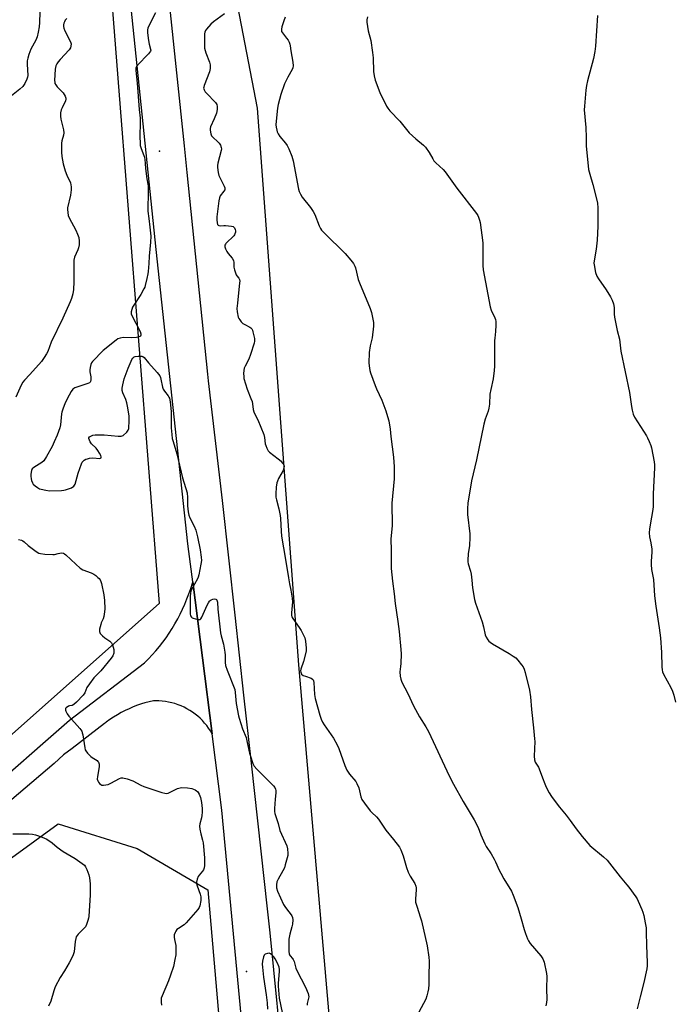
# Model space of a CAD drawing. Units: inches. Extents: x 1171771 to 1177771, y 541458 to 545459.
# Drawn here: x 1174821 to 1175136, y 541817 to 542291 of the extents above; entities that cross this region are included whole.
import ezdxf

# ---------------------------------------------------------------- set-up
doc = ezdxf.new("R2010")
doc.units = ezdxf.units.IN
doc.header["$MEASUREMENT"] = 0
for name, color, linetype in [('ELEV-Spot Elevation', 7, 'Continuous'), ('NTRL-Pasture Land', 2, 'Continuous'), ('NTRL-Trees', 3, 'Continuous'), ('TRANS-Road', 130, 'Continuous'), ('Undefined', 1, 'Continuous')]:
    doc.layers.add(name, color=color, linetype=linetype)

msp = doc.modelspace()

# ---------------------------------------------------------------- linework, layer by layer
at = {"layer": 'ELEV-Spot Elevation'}
for p in [(1174888.32, 542227.77, 413.87), (1174930.19, 541832.35, 413.99)]:
    msp.add_point(p, dxfattribs=at)
at = {"layer": 'NTRL-Pasture Land'}
msp.add_lwpolyline([(1175451.74, 541458.74), (1175008.94, 541458.79), (1175004.12, 541512.6), (1174983.19, 541684.44), (1174976.47, 541737.35), (1174955.47, 541980.18), (1174935.54, 542248.5), (1174912.36, 542368.72), (1174909.37, 542391.67), (1174900.57, 542458.33), (1174897.31, 542485.64), (1174891.42, 542569.18), (1174892.88, 542595.83), (1174901.3, 542628.74), (1174901.59, 542628.02), (1174905.33, 542618.79), (1174926.62, 542611.41), (1175034.27, 542605.72), (1175155.84, 542600.54)], dxfattribs=at)
at = {"layer": 'NTRL-Trees'}
msp.add_lwpolyline([(1174391.34, 541980), (1174706.88, 541807.01), (1174839.47, 541903.55), (1174877.47, 541891.55), (1174911.65, 541871.72), (1174947.28, 541458.8), (1173358.79, 541458.97), (1173461.97, 541673.48), (1173505.73, 541723.86), (1173769.83, 541788.55), (1174045.14, 541828.77), (1174198.27, 542004.53), (1174245.13, 542027.22), (1174317.21, 542016.82), (1174355.56, 541997.77)], close=True, dxfattribs=at)
msp.add_polyline3d([(1175413.25, 543413.17, 0), (1175123.08, 543128.38, 0), (1174982.93, 542968.35, 0), (1174846.94, 542646.42, 0), (1174848.96, 542589.67, 0), (1174863.19, 542326.37, 0), (1174888.19, 542009.71, 0), (1174773.9, 541908.3, 0), (1174735.17, 541870.29, 0), (1174700.3, 541858.26, 0), (1174482.41, 541965.66, 0), (1174336.29, 542048.9, 0), (1174224.32, 542066.34, 0), (1174188.38, 542106.93, 0), (1174177.88, 542187.71, 0), (1174111.58, 542586.88, 0), (1174065.68, 542739.18, 0), (1173663.12, 542646.95, 0), (1173651.63, 542706.97, 0), (1173852.46, 543430.61, 0), (1174117.76, 544454.67, 0)], dxfattribs=at)
at = {"layer": 'TRANS-Road'}
for points in [[(1174932.48, 541760.21), (1174918.33, 541910.04), (1174913.64, 541946.95), (1174904.33, 542020.17), (1174902.47, 542034.79), (1174902.01, 542038.44), (1174886.72, 542180.4), (1174871.33, 542329.55), (1174863.68, 542400.87), (1174860.2, 542433.39), (1174852.52, 542526.16), (1174850.21, 542567.02)], [(1174871.34, 542540.75), (1174871.79, 542528.77), (1174872.31, 542516.79), (1174872.92, 542504.81), (1174873.12, 542501.12), (1174873.51, 542494.47), (1174873.98, 542486.81), (1174874.55, 542482.23), (1174875.39, 542467.18), (1174877.58, 542437.14), (1174884.38, 542378.1), (1174886.21, 542361.38), (1174892.85, 542300.83), (1174900.16, 542230.28), (1174901.49, 542217.45), (1174911.43, 542120.28), (1174911.8, 542117.11), (1174918.51, 542059.29), (1174924.61, 542004.13), (1174928.84, 541965.46), (1174932.41, 541932.83), (1174940.23, 541862.5), (1174941.39, 541851.04), (1174948.44, 541781.22)], [(1174797.61, 541912.01), (1174832.05, 541942.2), (1174844.91, 541953.48), (1174881.09, 541981.1), (1174882.96, 541982.99), (1174884.78, 541984.94), (1174886.53, 541986.94), (1174888.23, 541988.99), (1174889.86, 541991.09), (1174891.44, 541993.24), (1174892.94, 541995.43), (1174894.38, 541997.67), (1174895.75, 541999.96), (1174897.05, 542002.28), (1174898.28, 542004.64), (1174899.44, 542007.03), (1174900.53, 542009.46), (1174901.54, 542011.92), (1174902.48, 542014.41), (1174903.34, 542016.93), (1174904.13, 542019.47), (1174904.33, 542020.17), (1174913.64, 541946.95), (1174912.84, 541948.31), (1174911.97, 541949.62), (1174911.04, 541950.88), (1174910.04, 541952.1), (1174908.98, 541953.27), (1174907.87, 541954.38), (1174906.69, 541955.43), (1174905.47, 541956.42), (1174904.2, 541957.35), (1174902.89, 541958.21), (1174901.53, 541959), (1174900.13, 541959.72), (1174898.7, 541960.38), (1174897.23, 541960.95), (1174895.74, 541961.46), (1174894.23, 541961.88), (1174892.7, 541962.23), (1174891.14, 541962.5), (1174889.58, 541962.69), (1174888.01, 541962.81), (1174886.44, 541962.84), (1174885.34, 541962.81), (1174883.26, 541962.33), (1174881.19, 541961.77), (1174879.68, 541961.31), (1174877.66, 541960.63), (1174875.66, 541959.86), (1174873.69, 541959.02), (1174871.76, 541958.11), (1174869.86, 541957.12), (1174867.99, 541956.07), (1174866.17, 541954.94), (1174864.4, 541953.76), (1174862.66, 541952.5), (1174862.32, 541952.24), (1174861.87, 541951.89), (1174846.24, 541939.8), (1174842.02, 541936.7), (1174837.5, 541932.66), (1174750.32, 541858.6)]]:
    msp.add_lwpolyline(points, dxfattribs=at)
at = {"layer": 'Undefined', "elevation": 408}
msp.add_lwpolyline([(1174988.55, 542292.51), (1174988.14, 542291.04), (1174988.13, 542289.91), (1174988.77, 542285.81), (1174990.07, 542281.11), (1174990.91, 542275.29), (1174991.18, 542272.66), (1174991.34, 542266.19), (1174991.66, 542263.98), (1174992.27, 542262.03), (1174994.46, 542255.95), (1174997.67, 542249.47), (1174998.27, 542248.53), (1174999.31, 542247.26), (1175004.1, 542242.25), (1175008.66, 542236.56), (1175011.75, 542233.66), (1175015.52, 542230.61), (1175016.53, 542229.63), (1175018.24, 542227.06), (1175019.91, 542224), (1175020.53, 542223.02), (1175021.45, 542222.06), (1175025, 542218.91), (1175025.97, 542217.86), (1175031.63, 542209.9), (1175041.02, 542197.65), (1175041.65, 542196.66), (1175042.03, 542195.86), (1175042.53, 542194.46), (1175042.84, 542193.32), (1175044.07, 542183.59), (1175044.16, 542180.22), (1175044.06, 542172.63), (1175044.25, 542170.49), (1175047.66, 542152.7), (1175048.15, 542151.15), (1175049.85, 542147.37), (1175050.13, 542146.53), (1175050.27, 542145.68), (1175050.31, 542143.95), (1175050.25, 542140.75), (1175049.8, 542137.68), (1175049.72, 542136.51), (1175049.76, 542128.17), (1175049.69, 542124.06), (1175049.54, 542122.03), (1175049.04, 542118.02), (1175047.89, 542112.8), (1175047.47, 542110.54), (1175047.26, 542105.78), (1175046.99, 542103.85), (1175046.62, 542102.47), (1175045.2, 542098.64), (1175044.54, 542096.16), (1175041.04, 542079), (1175038.69, 542068.91), (1175036.88, 542058.02), (1175036.69, 542055.46), (1175036.67, 542052.64), (1175037.76, 542043.33), (1175037.86, 542041.56), (1175037.65, 542037.69), (1175037.04, 542033.72), (1175036.84, 542030.63), (1175036.89, 542029.84), (1175037.08, 542028.86), (1175038.15, 542025.24), (1175038.49, 542023.84), (1175038.82, 542020.99), (1175039.03, 542017.28), (1175040.06, 542011.6), (1175040.56, 542009.91), (1175043.82, 542000.95), (1175044.44, 541998.42), (1175045.23, 541994.57), (1175045.67, 541993.52), (1175046.42, 541992.26), (1175046.93, 541991.57), (1175047.57, 541991), (1175048.81, 541990.21), (1175056.76, 541985.63), (1175058.73, 541984.34), (1175059.91, 541983.46), (1175060.93, 541982.42), (1175062.79, 541980.13), (1175063.47, 541979.17), (1175064, 541978.12), (1175064.52, 541976.44), (1175066.57, 541968.02), (1175067.05, 541964.69), (1175067.52, 541958.62), (1175068.55, 541949.72), (1175069.02, 541944.54), (1175069.06, 541943.16), (1175068.83, 541936.05), (1175068.91, 541934.34), (1175069.31, 541933.28), (1175070.88, 541930.79), (1175071.29, 541930.01), (1175072.75, 541925.63), (1175073.89, 541922.74), (1175074.61, 541921.19), (1175076.11, 541918.38), (1175077.18, 541916.67), (1175079.91, 541912.96), (1175080.98, 541911.59), (1175084.29, 541907.72), (1175086.22, 541905.09), (1175089.03, 541901.03), (1175091.86, 541897.4), (1175095.68, 541893.07), (1175102.26, 541887.53), (1175103.98, 541885.97), (1175105.12, 541884.62), (1175110.21, 541877.99), (1175113.5, 541874.15), (1175114.42, 541872.98), (1175117.74, 541868.35), (1175118.36, 541867.33), (1175118.87, 541866.29), (1175120.67, 541862.29), (1175121.21, 541860.93), (1175121.65, 541859.26), (1175122.35, 541855.87), (1175122.7, 541853.32), (1175122.85, 541851.3), (1175122.86, 541844.9), (1175123.33, 541836.74), (1175123.29, 541835), (1175123.13, 541833.56), (1175121.7, 541826.99), (1175119.85, 541820.09), (1175118.49, 541814.35)], dxfattribs=at)
at = {"layer": 'Undefined'}
for points in [[(1174830.71, 542294.82, 418), (1174830.52, 542289.74, 418), (1174830.33, 542287.69, 418), (1174829.89, 542285.04, 418), (1174829.34, 542282.79, 418), (1174828.63, 542281.2, 418), (1174826.37, 542276.89, 418), (1174825.34, 542274.26, 418), (1174824.82, 542272.65, 418), (1174824.61, 542271.3, 418), (1174824.51, 542269.66, 418), (1174824.78, 542264.22, 418), (1174824.67, 542263.34, 418), (1174824.42, 542262.49, 418), (1174823.36, 542260.39, 418), (1174822.4, 542258.91, 418), (1174820.97, 542257.56, 418), (1174817.05, 542254.42, 418)], [(1174843.65, 542291.68, 416), (1174842.89, 542290.81, 416), (1174842.49, 542290.11, 416), (1174842.21, 542289.37, 416), (1174842.05, 542288.61, 416), (1174842.06, 542287.76, 416), (1174842.21, 542287.01, 416), (1174842.75, 542285.68, 416), (1174845.44, 542280.52, 416), (1174845.66, 542279.5, 416), (1174845.58, 542278.35, 416), (1174845.35, 542277.53, 416), (1174844.7, 542276.58, 416), (1174840.41, 542271.97, 416), (1174839.45, 542270.83, 416), (1174838.88, 542269.88, 416), (1174838.4, 542268.87, 416), (1174838.15, 542268.11, 416), (1174838.01, 542267.34, 416), (1174837.77, 542261.79, 416), (1174837.79, 542260.95, 416), (1174837.9, 542260.43, 416), (1174838.28, 542259.71, 416), (1174838.98, 542258.83, 416), (1174841.9, 542255.81, 416), (1174842.78, 542254.33, 416), (1174843.12, 542253.28, 416), (1174843.12, 542252.74, 416), (1174842.93, 542251.97, 416), (1174841.32, 542248.68, 416), (1174840.91, 542247.64, 416), (1174840.67, 542246.29, 416), (1174840.58, 542244.65, 416), (1174840.77, 542243.21, 416), (1174841.97, 542237.97, 416), (1174842.17, 542236.52, 416), (1174842.06, 542235.49, 416), (1174841.24, 542232.68, 416), (1174841.06, 542231.54, 416), (1174841.08, 542227.19, 416), (1174841.2, 542225.18, 416), (1174841.94, 542221.61, 416), (1174842.91, 542218.28, 416), (1174843.67, 542216.1, 416), (1174845.35, 542212.56, 416), (1174845.61, 542211.56, 416), (1174845.73, 542210.49, 416), (1174845.73, 542209.1, 416), (1174845.41, 542206.54, 416), (1174844.01, 542200.47, 416), (1174843.94, 542199.6, 416), (1174844.08, 542198.16, 416), (1174844.34, 542196.74, 416), (1174844.72, 542195.64, 416), (1174847.97, 542189.65, 416), (1174848.83, 542187.79, 416), (1174849.35, 542186.13, 416), (1174849.57, 542184.4, 416), (1174849.61, 542182.66, 416), (1174849.34, 542181.22, 416), (1174849, 542180.23, 416), (1174847.42, 542176.6, 416), (1174847.08, 542175.22, 416), (1174847, 542172.35, 416), (1174847.08, 542164.81, 416), (1174846.86, 542161.06, 416), (1174846.54, 542159.05, 416), (1174845.93, 542156.78, 416), (1174845.29, 542155.15, 416), (1174841.69, 542147.17, 416), (1174836.13, 542135.68, 416), (1174834.45, 542131.26, 416), (1174833.87, 542130.01, 416), (1174832.79, 542128.29, 416), (1174831.41, 542126.41, 416), (1174825.78, 542120.03, 416), (1174823.18, 542117.44, 416), (1174822.4, 542116.44, 416), (1174821.61, 542114.95, 416), (1174819.15, 542109.15, 416)], [(1174886.36, 542294.44, 414), (1174883.13, 542288.11, 414), (1174882.69, 542287.04, 414), (1174882.5, 542286.26, 414), (1174882.52, 542284.83, 414), (1174882.99, 542281.03, 414), (1174883.31, 542279.3, 414), (1174884.01, 542276.95, 414), (1174884.04, 542276.45, 414), (1174883.94, 542276, 414), (1174883.52, 542275.3, 414), (1174882.94, 542274.63, 414), (1174877.71, 542269.26, 414), (1174877.21, 542268.57, 414), (1174876.93, 542267.74, 414), (1174876.92, 542266.61, 414), (1174877.58, 542260.53, 414), (1174878.53, 542247.77, 414), (1174878.98, 542243.59, 414), (1174879, 542241.68, 414), (1174878.81, 542234.72, 414), (1174878.9, 542231.57, 414), (1174879.05, 542230.52, 414), (1174879.29, 542229.52, 414), (1174880.84, 542225.19, 414), (1174881.2, 542223.85, 414), (1174881.49, 542219.36, 414), (1174882.19, 542214.44, 414), (1174882.77, 542210.99, 414), (1174882.91, 542208.74, 414), (1174882.74, 542198.8, 414), (1174883.08, 542195.36, 414), (1174883.69, 542191.17, 414), (1174884.06, 542186.74, 414), (1174883.99, 542183.95, 414), (1174883.28, 542177.17, 414), (1174883.18, 542173.54, 414), (1174882.88, 542169.81, 414), (1174882.72, 542168.68, 414), (1174882.13, 542166.29, 414), (1174881.42, 542162.94, 414), (1174881.18, 542162.13, 414), (1174880.82, 542161.32, 414), (1174879.37, 542158.73, 414), (1174875.3, 542152.52, 414), (1174874.89, 542151.46, 414), (1174874.7, 542150.38, 414), (1174874.72, 542149.31, 414), (1174874.97, 542148.51, 414), (1174878.95, 542140.76, 414), (1174879.33, 542139.72, 414), (1174879.35, 542139.02, 414), (1174879.17, 542138.64, 414), (1174878.8, 542138.37, 414), (1174878.02, 542138.13, 414), (1174877.15, 542137.97, 414), (1174874.77, 542137.73, 414), (1174870.75, 542137.88, 414), (1174869.34, 542137.61, 414), (1174868.27, 542137.21, 414), (1174867.38, 542136.63, 414), (1174861.18, 542131.72, 414), (1174856.03, 542126.38, 414), (1174855.54, 542125.67, 414), (1174855.23, 542124.87, 414), (1174854.9, 542123.45, 414), (1174854.72, 542122.3, 414), (1174854.71, 542121.44, 414), (1174855.1, 542119.79, 414), (1174855.2, 542118.91, 414), (1174855.17, 542117.45, 414), (1174854.98, 542116.68, 414), (1174854.86, 542116.46, 414), (1174854.49, 542116.13, 414), (1174853.75, 542115.77, 414), (1174848.92, 542114.19, 414), (1174847.55, 542113.66, 414), (1174846.59, 542113.03, 414), (1174845.72, 542111.94, 414), (1174844.73, 542110.21, 414), (1174842.87, 542106.51, 414), (1174841.65, 542103.32, 414), (1174841.24, 542101.97, 414), (1174841.07, 542101.11, 414), (1174840.54, 542095.81, 414), (1174840.29, 542094.36, 414), (1174839.05, 542090.85, 414), (1174837.56, 542087.6, 414), (1174836.51, 542085.46, 414), (1174833.85, 542080.55, 414), (1174832.64, 542078.56, 414), (1174831.62, 542077.64, 414), (1174827.77, 542075.27, 414), (1174826.98, 542074.55, 414), (1174826.65, 542073.84, 414), (1174826.46, 542073.04, 414), (1174826.32, 542071.92, 414), (1174826.3, 542071.06, 414), (1174826.4, 542069.8, 414), (1174826.59, 542069.01, 414), (1174827.04, 542067.91, 414), (1174827.49, 542067.17, 414), (1174828.31, 542066.39, 414), (1174829.5, 542065.57, 414), (1174830.5, 542065.02, 414), (1174831.3, 542064.76, 414), (1174833.53, 542064.3, 414), (1174835.22, 542064.08, 414), (1174841.07, 542064.18, 414), (1174842.22, 542064.3, 414), (1174843.04, 542064.49, 414), (1174845.95, 542065.54, 414), (1174846.96, 542066.2, 414), (1174847.41, 542066.74, 414), (1174847.64, 542067.23, 414), (1174849.03, 542072.6, 414), (1174850.65, 542077, 414), (1174851.04, 542077.76, 414), (1174851.38, 542078.2, 414), (1174852.04, 542078.76, 414), (1174852.8, 542079.21, 414), (1174853.57, 542079.49, 414), (1174854.63, 542079.75, 414), (1174856.13, 542079.88, 414), (1174859.47, 542079.6, 414), (1174859.87, 542079.69, 414), (1174860.11, 542079.93, 414), (1174860.15, 542080.35, 414), (1174859.96, 542081.09, 414), (1174859.42, 542082.12, 414), (1174858.61, 542083.39, 414), (1174857.72, 542084.51, 414), (1174855.52, 542086.65, 414), (1174854.87, 542087.62, 414), (1174854.51, 542088.41, 414), (1174854.29, 542089.18, 414), (1174854.31, 542089.64, 414), (1174854.55, 542089.99, 414), (1174855.14, 542090.43, 414), (1174856.14, 542090.83, 414), (1174857.25, 542091, 414), (1174858.75, 542091.07, 414), (1174861.71, 542091.06, 414), (1174868.4, 542090.3, 414), (1174869.8, 542090.3, 414), (1174870.31, 542090.47, 414), (1174870.79, 542090.75, 414), (1174872.55, 542092.32, 414), (1174873.22, 542093.23, 414), (1174873.45, 542094.04, 414), (1174873.7, 542097.87, 414), (1174873.7, 542099.94, 414), (1174873.05, 542104.08, 414), (1174872.59, 542106.42, 414), (1174872.04, 542108.08, 414), (1174870.69, 542111.27, 414), (1174870.34, 542112.35, 414), (1174870.28, 542113.43, 414), (1174870.58, 542115.14, 414), (1174871.31, 542117.96, 414), (1174873.12, 542123.1, 414), (1174874.64, 542126.52, 414), (1174875.04, 542127.28, 414), (1174875.51, 542127.98, 414), (1174876.1, 542128.53, 414), (1174876.57, 542128.77, 414), (1174877.99, 542129, 414), (1174879.71, 542128.96, 414), (1174880.23, 542128.81, 414), (1174880.86, 542128.34, 414), (1174883.04, 542125.72, 414), (1174887.16, 542121, 414), (1174888.38, 542119.41, 414), (1174888.74, 542118.64, 414), (1174888.99, 542117.81, 414), (1174889.71, 542114.06, 414), (1174890.06, 542112.98, 414), (1174890.66, 542112.07, 414), (1174892.44, 542109.89, 414), (1174892.87, 542109.17, 414), (1174893.08, 542108.65, 414), (1174893.41, 542106.96, 414), (1174893.94, 542102.32, 414), (1174893.89, 542097.36, 414), (1174893.95, 542094.41, 414), (1174894.2, 542091.2, 414), (1174894.47, 542089.18, 414), (1174894.8, 542087.78, 414), (1174896.61, 542081.91, 414), (1174899.43, 542070.25, 414), (1174901.57, 542063.03, 414), (1174901.82, 542060.84, 414), (1174901.72, 542058.07, 414), (1174901.76, 542056.77, 414), (1174902.06, 542053.94, 414), (1174902.35, 542052.27, 414), (1174902.83, 542050.98, 414), (1174904.98, 542046.95, 414), (1174905.72, 542045.01, 414), (1174906.66, 542041.86, 414), (1174907.9, 542035.51, 414), (1174908.38, 542032.09, 414), (1174908.49, 542030.39, 414), (1174908.27, 542028.66, 414), (1174907.28, 542023.47, 414), (1174906.97, 542022.36, 414), (1174906.61, 542021.56, 414), (1174903.69, 542016.45, 414), (1174903.38, 542015.69, 414), (1174903.15, 542014.7, 414), (1174903.06, 542013.04, 414), (1174903.06, 542005.54, 414), (1174903.12, 542004.66, 414), (1174903.29, 542003.82, 414), (1174903.64, 542003.12, 414), (1174904.03, 542002.82, 414), (1174904.51, 542002.61, 414), (1174906.69, 542002.03, 414), (1174907.46, 542001.97, 414), (1174907.9, 542002.07, 414), (1174908.26, 542002.37, 414), (1174908.7, 542003.07, 414), (1174911.24, 542008.85, 414), (1174911.88, 542010.1, 414), (1174912.35, 542010.78, 414), (1174912.74, 542011.14, 414), (1174913.2, 542011.43, 414), (1174913.94, 542011.76, 414), (1174914.69, 542011.96, 414), (1174915.36, 542011.88, 414), (1174915.7, 542011.65, 414), (1174915.96, 542011.32, 414), (1174916.18, 542010.43, 414), (1174916.38, 542006.92, 414), (1174917.73, 541995.53, 414), (1174918.02, 541994.09, 414), (1174919.09, 541990.09, 414), (1174919.79, 541986.3, 414), (1174919.91, 541984.84, 414), (1174919.95, 541981.34, 414), (1174920.13, 541979.87, 414), (1174920.85, 541977.62, 414), (1174924.58, 541968.34, 414), (1174924.82, 541966.89, 414), (1174925.22, 541961.57, 414), (1174926.32, 541955.54, 414), (1174926.62, 541954.43, 414), (1174928.33, 541949.38, 414), (1174930.06, 541945.05, 414), (1174930.61, 541942.74, 414), (1174931.68, 541937.58, 414), (1174932.07, 541936.2, 414), (1174933.25, 541932.64, 414), (1174933.88, 541931.37, 414), (1174935.25, 541929.84, 414), (1174940.67, 541924.34, 414), (1174943.19, 541921.9, 414), (1174943.86, 541920.96, 414), (1174944.21, 541920.16, 414), (1174944.36, 541919.61, 414), (1174944.41, 541918.47, 414), (1174944.04, 541915.38, 414), (1174943.77, 541910.91, 414), (1174943.75, 541909.42, 414), (1174943.85, 541908.56, 414), (1174944.15, 541907.48, 414), (1174945.42, 541903.74, 414), (1174946.33, 541900.37, 414), (1174949.64, 541892.9, 414), (1174949.91, 541891.49, 414), (1174950.12, 541889.18, 414), (1174950.07, 541888.32, 414), (1174949.84, 541887.18, 414), (1174948.92, 541883.77, 414), (1174948.46, 541882.38, 414), (1174947.68, 541880.83, 414), (1174945.4, 541876.79, 414), (1174944.82, 541875.49, 414), (1174944.6, 541874.12, 414), (1174944.64, 541872.73, 414), (1174945.19, 541871.08, 414), (1174948.01, 541864.59, 414), (1174948.61, 541863.62, 414), (1174949.44, 541862.48, 414), (1174951.8, 541859.6, 414), (1174952.1, 541859.12, 414), (1174952.4, 541858.34, 414), (1174952.55, 541857.22, 414), (1174952.33, 541855.21, 414), (1174952.04, 541853.85, 414), (1174951.02, 541850.28, 414), (1174950.6, 541847.88, 414), (1174950.54, 541845.22, 414), (1174950.68, 541841.97, 414), (1174950.82, 541840.82, 414), (1174950.97, 541840.29, 414), (1174951.19, 541839.89, 414), (1174952.44, 541838.59, 414), (1174952.71, 541838.14, 414), (1174953.1, 541837.14, 414), (1174953.99, 541833.92, 414), (1174954.39, 541832.85, 414), (1174958.62, 541824.71, 414), (1174959.89, 541821.72, 414), (1174960.13, 541820.9, 414), (1174960.18, 541820.08, 414), (1174959.44, 541816.89, 414), (1174959.4, 541816.08, 414)], [(1174919.58, 542293.88, 412), (1174914.31, 542290.07, 412), (1174912.97, 542288.95, 412), (1174910.93, 542286.54, 412), (1174910.46, 542285.85, 412), (1174910.15, 542285.09, 412), (1174910.03, 542284.26, 412), (1174909.98, 542283.11, 412), (1174909.93, 542278.74, 412), (1174910.01, 542277.31, 412), (1174910.26, 542276.2, 412), (1174910.62, 542275.12, 412), (1174912.39, 542270.71, 412), (1174912.65, 542269.33, 412), (1174912.72, 542267.66, 412), (1174912.61, 542266.82, 412), (1174912.37, 542265.97, 412), (1174909.8, 542259.4, 412), (1174909.59, 542258.64, 412), (1174909.56, 542258.15, 412), (1174909.76, 542257.26, 412), (1174910.24, 542256.41, 412), (1174910.88, 542255.65, 412), (1174915.28, 542251.22, 412), (1174915.89, 542250.31, 412), (1174916.15, 542249.31, 412), (1174916.08, 542247.85, 412), (1174915.73, 542246.1, 412), (1174914.71, 542243.4, 412), (1174912.93, 542239.49, 412), (1174912.76, 542238.68, 412), (1174912.78, 542237.84, 412), (1174913.03, 542236.14, 412), (1174913.39, 542235.11, 412), (1174914.08, 542234.27, 412), (1174916.18, 542232.43, 412), (1174916.97, 542231.59, 412), (1174917.62, 542230.66, 412), (1174918.08, 542229.44, 412), (1174918.15, 542228.92, 412), (1174918.08, 542228.09, 412), (1174916.43, 542221.91, 412), (1174916.24, 542220.78, 412), (1174916.26, 542219.89, 412), (1174916.57, 542217.52, 412), (1174916.93, 542216.09, 412), (1174917.52, 542214.77, 412), (1174919.48, 542210.86, 412), (1174919.75, 542210.08, 412), (1174919.81, 542209.57, 412), (1174919.7, 542209.09, 412), (1174919.35, 542208.4, 412), (1174917.56, 542206.21, 412), (1174917.14, 542205.17, 412), (1174916.89, 542203.74, 412), (1174915.89, 542196.15, 412), (1174915.88, 542194.66, 412), (1174916.05, 542193.21, 412), (1174916.3, 542192.44, 412), (1174916.55, 542192.09, 412), (1174916.89, 542191.85, 412), (1174917.6, 542191.75, 412), (1174919.24, 542191.92, 412), (1174920.11, 542191.92, 412), (1174922.99, 542191.62, 412), (1174923.75, 542191.38, 412), (1174924.14, 542191.1, 412), (1174924.43, 542190.71, 412), (1174924.75, 542190.03, 412), (1174924.9, 542189.29, 412), (1174924.86, 542188.74, 412), (1174924.62, 542187.93, 412), (1174924.38, 542187.41, 412), (1174924.07, 542186.93, 412), (1174923.49, 542186.29, 412), (1174921.12, 542184.11, 412), (1174920.33, 542183.28, 412), (1174920.02, 542182.84, 412), (1174919.85, 542182.41, 412), (1174919.84, 542181.68, 412), (1174920.14, 542180.65, 412), (1174920.73, 542179.39, 412), (1174921.42, 542178.43, 412), (1174923.3, 542176.15, 412), (1174923.98, 542175.04, 412), (1174924.17, 542174.1, 412), (1174924.08, 542171.85, 412), (1174924.38, 542170.5, 412), (1174924.84, 542169.17, 412), (1174925.3, 542168.16, 412), (1174925.58, 542167.69, 412), (1174926.59, 542166.5, 412), (1174926.86, 542165.86, 412), (1174926.92, 542165.05, 412), (1174926.87, 542164.2, 412), (1174925.8, 542154.48, 412), (1174925.6, 542151.97, 412), (1174925.67, 542150.29, 412), (1174926.27, 542147.68, 412), (1174926.49, 542147.14, 412), (1174926.92, 542146.43, 412), (1174927.63, 542145.55, 412), (1174928.42, 542144.75, 412), (1174929.38, 542144.12, 412), (1174931.77, 542142.95, 412), (1174932.23, 542142.62, 412), (1174932.71, 542142.1, 412), (1174933.08, 542141.44, 412), (1174933.34, 542140.63, 412), (1174933.99, 542137.49, 412), (1174934.03, 542136.18, 412), (1174933.87, 542135.14, 412), (1174932.18, 542129.73, 412), (1174931.28, 542127.43, 412), (1174929.49, 542124.13, 412), (1174929.06, 542123.09, 412), (1174928.88, 542121.96, 412), (1174928.82, 542120.51, 412), (1174928.86, 542119.07, 412), (1174929, 542118.2, 412), (1174930.53, 542113.03, 412), (1174932.33, 542108.57, 412), (1174932.87, 542107.01, 412), (1174933.09, 542105.89, 412), (1174933.39, 542103.29, 412), (1174933.71, 542102.08, 412), (1174934.03, 542101.33, 412), (1174935.68, 542098.25, 412), (1174938.52, 542091.18, 412), (1174938.86, 542089.8, 412), (1174939.28, 542086.61, 412), (1174939.52, 542085.81, 412), (1174940.06, 542084.51, 412), (1174940.73, 542083.28, 412), (1174941.29, 542082.65, 412), (1174945.54, 542079.47, 412), (1174946.87, 542078.26, 412), (1174947.46, 542077.59, 412), (1174947.96, 542076.87, 412), (1174948.29, 542075.86, 412), (1174948.25, 542074.88, 412), (1174947.92, 542073.86, 412), (1174945.71, 542069.97, 412), (1174945.08, 542068.67, 412), (1174944.79, 542067.86, 412), (1174944.55, 542065.8, 412), (1174944.39, 542062.51, 412), (1174944.42, 542061.03, 412), (1174944.69, 542059.61, 412), (1174945.77, 542055.35, 412), (1174946.43, 542052.19, 412), (1174946.58, 542050.73, 412), (1174946.87, 542044.5, 412), (1174947.12, 542042.19, 412), (1174949.03, 542030.98, 412), (1174950.41, 542022.07, 412), (1174950.92, 542019.19, 412), (1174951.61, 542016.07, 412), (1174952.27, 542012.27, 412), (1174952.35, 542010.52, 412), (1174951.9, 542005.25, 412), (1174951.95, 542003.88, 412), (1174952.12, 542003.24, 412), (1174952.51, 542002.48, 412), (1174955.61, 541998.15, 412), (1174956.52, 541996.62, 412), (1174958.25, 541993.19, 412), (1174958.53, 541992.36, 412), (1174958.69, 541991.48, 412), (1174959.01, 541988.23, 412), (1174958.94, 541986.76, 412), (1174957.73, 541981.8, 412), (1174956.4, 541978.13, 412), (1174956.26, 541977.3, 412), (1174956.34, 541976.54, 412), (1174956.51, 541976.08, 412), (1174956.78, 541975.69, 412), (1174957.54, 541975.08, 412), (1174958.6, 541974.61, 412), (1174961.36, 541973.67, 412), (1174962.03, 541973.28, 412), (1174962.33, 541972.9, 412), (1174962.5, 541972.42, 412), (1174962.62, 541971.61, 412), (1174963, 541965.87, 412), (1174963.26, 541963.88, 412), (1174965.48, 541955.95, 412), (1174966.15, 541954.04, 412), (1174966.86, 541952.45, 412), (1174967.59, 541951.17, 412), (1174972.07, 541944.84, 412), (1174973.9, 541941.67, 412), (1174974.69, 541939.77, 412), (1174977.53, 541931.56, 412), (1174978.49, 541929.43, 412), (1174979.85, 541927.52, 412), (1174982.83, 541923.91, 412), (1174983.43, 541922.96, 412), (1174984.26, 541920.91, 412), (1174985.31, 541916.58, 412), (1174985.86, 541915.24, 412), (1174987, 541913.55, 412), (1174989.77, 541909.76, 412), (1174990.55, 541908.93, 412), (1174992.84, 541906.82, 412), (1174993.8, 541905.73, 412), (1174997.42, 541900.43, 412), (1175001.1, 541896, 412), (1175003.87, 541892.21, 412), (1175004.58, 541890.96, 412), (1175005.7, 541888.04, 412), (1175007.31, 541882.43, 412), (1175008.06, 541880.22, 412), (1175009.03, 541878.28, 412), (1175011.27, 541874.75, 412), (1175011.81, 541873.5, 412), (1175011.96, 541872.74, 412), (1175011.99, 541871.87, 412), (1175011.63, 541867.19, 412), (1175011.69, 541865.75, 412), (1175012.21, 541863.82, 412), (1175014.11, 541858.22, 412), (1175014.5, 541856.8, 412), (1175017.21, 541844.73, 412), (1175018.1, 541839.28, 412), (1175018.21, 541837.27, 412), (1175018, 541829.69, 412), (1175018, 541826.01, 412), (1175017.86, 541824.01, 412), (1175017.66, 541822.58, 412), (1175017.15, 541820.59, 412), (1175016.58, 541818.93, 412), (1175012.11, 541810.63, 412)], [(1174948.9, 542292.4, 410), (1174948.19, 542290.54, 410), (1174947.3, 542287.67, 410), (1174947.03, 542286.54, 410), (1174947, 542285.99, 410), (1174947.1, 542285.47, 410), (1174947.5, 542284.75, 410), (1174949.55, 542282.19, 410), (1174950.22, 542281.23, 410), (1174950.73, 542280.28, 410), (1174951.14, 542279.3, 410), (1174951.3, 542278.47, 410), (1174951.53, 542276.13, 410), (1174952.55, 542270.61, 410), (1174952.69, 542268.91, 410), (1174952.52, 542267.89, 410), (1174952.22, 542267.13, 410), (1174950.12, 542263.44, 410), (1174948.52, 542260.18, 410), (1174946.75, 542255.04, 410), (1174945.44, 542250.16, 410), (1174945.07, 542248.42, 410), (1174944.48, 542242.22, 410), (1174944.41, 542240.45, 410), (1174944.54, 542239.28, 410), (1174944.82, 542237.84, 410), (1174945.06, 542237.02, 410), (1174945.48, 542236.04, 410), (1174946.25, 542234.85, 410), (1174948.95, 542231.64, 410), (1174949.83, 542230.45, 410), (1174950.62, 542228.88, 410), (1174952.09, 542225.36, 410), (1174952.65, 542223.06, 410), (1174955.27, 542209.35, 410), (1174955.59, 542208.27, 410), (1174956.17, 542207, 410), (1174957.05, 542205.54, 410), (1174961.05, 542200.53, 410), (1174962.32, 542198.66, 410), (1174963.08, 542197.14, 410), (1174965.22, 542191.76, 410), (1174965.88, 542190.46, 410), (1174966.36, 542189.74, 410), (1174967.76, 542188.25, 410), (1174977.77, 542178.34, 410), (1174980.54, 542175.23, 410), (1174981.69, 542173.57, 410), (1174982.38, 542172.32, 410), (1174982.68, 542171.53, 410), (1174984.06, 542165.96, 410), (1174984.58, 542164.27, 410), (1174989.79, 542151.92, 410), (1174990.39, 542149.95, 410), (1174991.35, 542145.09, 410), (1174991.46, 542144.23, 410), (1174991.47, 542143.36, 410), (1174990.77, 542137.84, 410), (1174989.85, 542133.9, 410), (1174989.32, 542130.71, 410), (1174989.21, 542125.51, 410), (1174989.45, 542123.16, 410), (1174989.66, 542121.99, 410), (1174989.98, 542120.87, 410), (1174992.19, 542114.82, 410), (1174992.85, 542113.21, 410), (1174995.43, 542107.76, 410), (1174997.4, 542102.63, 410), (1174998.22, 542099.93, 410), (1174998.75, 542097.74, 410), (1174999.41, 542093.82, 410), (1174999.79, 542090.28, 410), (1175001.08, 542080.25, 410), (1175001.31, 542075.51, 410), (1175001.39, 542069.75, 410), (1175000.27, 542058.05, 410), (1175000.36, 542047.24, 410), (1174999.73, 542040.67, 410), (1174999.87, 542035.47, 410), (1174999.92, 542026.63, 410), (1175000.53, 542020.45, 410), (1175001.34, 542014.45, 410), (1175001.87, 542009.64, 410), (1175003.11, 542001.09, 410), (1175003.74, 541996.14, 410), (1175004.57, 541987.53, 410), (1175004.68, 541985.46, 410), (1175004.55, 541980.79, 410), (1175004.45, 541979.34, 410), (1175004.1, 541976.72, 410), (1175004.25, 541974.66, 410), (1175004.52, 541973.21, 410), (1175005.08, 541971.86, 410), (1175007.87, 541966.32, 410), (1175010.65, 541960.31, 410), (1175013.51, 541955.11, 410), (1175016.6, 541950.22, 410), (1175017.87, 541947.96, 410), (1175027.92, 541926.69, 410), (1175029.94, 541922.63, 410), (1175034.64, 541914.24, 410), (1175039.91, 541905.38, 410), (1175041.77, 541901.68, 410), (1175043.13, 541898.14, 410), (1175045.02, 541893.81, 410), (1175045.75, 541892.58, 410), (1175048.11, 541889.02, 410), (1175049.59, 541886.5, 410), (1175050.26, 541885.2, 410), (1175051.99, 541881.25, 410), (1175052.74, 541879.74, 410), (1175054.24, 541877.04, 410), (1175057.83, 541871.03, 410), (1175058.64, 541869.15, 410), (1175060.98, 541863.14, 410), (1175062.47, 541857.65, 410), (1175064.01, 541852.63, 410), (1175064.65, 541850.71, 410), (1175065.67, 541848.08, 410), (1175066.15, 541847.06, 410), (1175066.94, 541845.9, 410), (1175072.01, 541839.82, 410), (1175073.04, 541838.42, 410), (1175073.38, 541837.64, 410), (1175073.62, 541836.82, 410), (1175074.74, 541831.45, 410), (1175074.84, 541830, 410), (1175074.7, 541824.07, 410), (1175074.88, 541818.78, 410), (1175074.83, 541817.33, 410), (1175074.45, 541815.76, 410)], [(1175099.32, 542293.1, 406), (1175098.35, 542278.32, 406), (1175098.09, 542275.81, 406), (1175097.43, 542272.39, 406), (1175094.47, 542261.67, 406), (1175093.95, 542259.42, 406), (1175093.68, 542257.17, 406), (1175093.02, 542249.42, 406), (1175092.93, 542247.64, 406), (1175093.69, 542239.18, 406), (1175093.85, 542234.27, 406), (1175093.87, 542230.29, 406), (1175095.05, 542218.9, 406), (1175095.58, 542216.61, 406), (1175097.14, 542211.67, 406), (1175098.84, 542204.74, 406), (1175099.28, 542202.71, 406), (1175099.49, 542200.42, 406), (1175099.55, 542198.69, 406), (1175099.48, 542191.62, 406), (1175099.24, 542184.77, 406), (1175098.7, 542180.43, 406), (1175097.73, 542174.9, 406), (1175097.64, 542173.78, 406), (1175097.69, 542172.92, 406), (1175098.44, 542169.19, 406), (1175098.99, 542167.54, 406), (1175099.75, 542166.27, 406), (1175103.43, 542160.85, 406), (1175105.52, 542157.56, 406), (1175106.35, 542156, 406), (1175107.1, 542154.12, 406), (1175107.37, 542152.44, 406), (1175107.36, 542149.23, 406), (1175107.52, 542147.8, 406), (1175108.82, 542141.26, 406), (1175109.9, 542137.11, 406), (1175110.62, 542131.37, 406), (1175114.82, 542111.37, 406), (1175115.64, 542104.66, 406), (1175115.98, 542102.92, 406), (1175116.58, 542100.91, 406), (1175117.17, 542099.56, 406), (1175122.91, 542090.58, 406), (1175123.46, 542089.56, 406), (1175124.26, 542087.75, 406), (1175125.01, 542085.91, 406), (1175125.35, 542084.8, 406), (1175126.65, 542078.02, 406), (1175126.81, 542076.59, 406), (1175126.84, 542075.13, 406), (1175126.1, 542062.64, 406), (1175126.18, 542056.44, 406), (1175126, 542055.02, 406), (1175125.29, 542051.3, 406), (1175124.36, 542045.77, 406), (1175124.16, 542043.74, 406), (1175124.37, 542041.81, 406), (1175125.07, 542038.95, 406), (1175125.55, 542035.86, 406), (1175125.57, 542034.44, 406), (1175125.16, 542030.16, 406), (1175125.14, 542028.44, 406), (1175125.38, 542026.16, 406), (1175126.29, 542021.29, 406), (1175126.73, 542013.37, 406), (1175127.36, 542008.47, 406), (1175129.07, 541997.94, 406), (1175129.72, 541993.21, 406), (1175130.2, 541986.12, 406), (1175130.34, 541979.13, 406), (1175130.43, 541977.69, 406), (1175130.65, 541976.71, 406), (1175131.05, 541975.72, 406), (1175134.72, 541969.24, 406), (1175135.54, 541967.43, 406), (1175136.14, 541965.59, 406), (1175136.98, 541962.19, 406)], [(1174820.31, 542040.51, 416), (1174821.75, 542040.19, 416), (1174822.52, 542039.86, 416), (1174823.13, 542039.45, 416), (1174825.09, 542037.63, 416), (1174828.91, 542034.81, 416), (1174830.15, 542034.04, 416), (1174830.97, 542033.78, 416), (1174833.01, 542033.55, 416), (1174836.84, 542033.32, 416), (1174837.67, 542033.4, 416), (1174839.45, 542033.89, 416), (1174840.33, 542034.03, 416), (1174841.19, 542034.07, 416), (1174842.01, 542033.94, 416), (1174842.48, 542033.7, 416), (1174843.13, 542033.2, 416), (1174847.94, 542028.6, 416), (1174850.15, 542026.68, 416), (1174851.43, 542026, 416), (1174855.29, 542024.48, 416), (1174856.62, 542023.86, 416), (1174857.55, 542023.21, 416), (1174858.65, 542022.3, 416), (1174859.26, 542021.72, 416), (1174859.76, 542021.07, 416), (1174860.1, 542020.29, 416), (1174860.32, 542019.43, 416), (1174861.46, 542013.89, 416), (1174861.74, 542011.23, 416), (1174862.01, 542007.08, 416), (1174861.87, 542005.64, 416), (1174861.43, 542003.38, 416), (1174861.11, 542002.28, 416), (1174860.23, 542000.42, 416), (1174859.95, 541999.58, 416), (1174859.43, 541997.28, 416), (1174859.37, 541996.17, 416), (1174859.5, 541995.68, 416), (1174859.76, 541995.25, 416), (1174860.86, 541994.06, 416), (1174861.94, 541993.18, 416), (1174864.32, 541991.57, 416), (1174865.12, 541990.81, 416), (1174865.62, 541989.82, 416), (1174866.25, 541987.6, 416), (1174866.37, 541986.48, 416), (1174866.23, 541985.71, 416), (1174865.74, 541984.47, 416), (1174864.93, 541983.3, 416), (1174860.02, 541977.27, 416), (1174856.66, 541973.82, 416), (1174854.5, 541970.98, 416), (1174853.34, 541969.27, 416), (1174852.28, 541966.72, 416), (1174851.49, 541965.55, 416), (1174848.27, 541962.16, 416), (1174847.01, 541961, 416), (1174846.21, 541960.58, 416), (1174845.01, 541960.39, 416), (1174844.51, 541960.21, 416), (1174843.39, 541959.5, 416), (1174843.08, 541959.14, 416), (1174842.95, 541958.83, 416), (1174842.97, 541958.36, 416), (1174843.13, 541957.87, 416), (1174843.76, 541956.58, 416), (1174844.55, 541955.35, 416), (1174849.85, 541949.48, 416), (1174850.4, 541948.81, 416), (1174850.81, 541948.12, 416), (1174851.09, 541947.33, 416), (1174851.28, 541946.48, 416), (1174852.3, 541940.07, 416), (1174852.54, 541939.24, 416), (1174852.78, 541938.74, 416), (1174853.62, 541937.65, 416), (1174855.18, 541936.04, 416), (1174855.84, 541935.51, 416), (1174858.23, 541933.99, 416), (1174858.6, 541933.62, 416), (1174858.86, 541933.19, 416), (1174859.18, 541932.22, 416), (1174859.28, 541931.16, 416), (1174859.13, 541930.04, 416), (1174858.38, 541926.36, 416), (1174858.31, 541925, 416), (1174858.52, 541924.28, 416), (1174858.93, 541923.57, 416), (1174859.44, 541922.92, 416), (1174860.03, 541922.41, 416), (1174860.49, 541922.22, 416), (1174861.29, 541922.16, 416), (1174862.42, 541922.29, 416), (1174863.55, 541922.55, 416), (1174864.9, 541923.16, 416), (1174869.09, 541925.38, 416), (1174869.89, 541925.66, 416), (1174870.7, 541925.7, 416), (1174872.65, 541925.23, 416), (1174875.41, 541924.31, 416), (1174879.34, 541922.16, 416), (1174880.69, 541921.57, 416), (1174889.39, 541918.66, 416), (1174890.79, 541918.26, 416), (1174891.62, 541918.18, 416), (1174892.42, 541918.36, 416), (1174896.93, 541920.48, 416), (1174898.27, 541920.93, 416), (1174899.12, 541921.07, 416), (1174901.78, 541920.93, 416), (1174903.83, 541920.62, 416), (1174905.45, 541919.92, 416), (1174906.19, 541919.47, 416), (1174906.62, 541919.1, 416), (1174906.97, 541918.65, 416), (1174907.38, 541917.89, 416), (1174908, 541916.25, 416), (1174908.45, 541913.78, 416), (1174908.78, 541910.87, 416), (1174908.89, 541909.09, 416), (1174908.77, 541907.49, 416), (1174908.57, 541906.43, 416), (1174907.66, 541903.44, 416), (1174907.57, 541902.33, 416), (1174907.75, 541900.92, 416), (1174908.18, 541898.66, 416), (1174909.03, 541895.71, 416), (1174909.31, 541894.28, 416), (1174910.01, 541887.08, 416), (1174910.03, 541883.38, 416), (1174909.89, 541882.3, 416), (1174909.55, 541881.4, 416), (1174909.08, 541880.72, 416), (1174907.41, 541878.81, 416), (1174906.97, 541878.11, 416), (1174906.49, 541876.82, 416), (1174906.19, 541875.47, 416), (1174906.17, 541874.69, 416), (1174906.39, 541873.68, 416), (1174907.93, 541869.66, 416), (1174908.28, 541868.3, 416), (1174908.2, 541866.58, 416), (1174907.72, 541864, 416), (1174907.39, 541863.22, 416), (1174906.73, 541862.28, 416), (1174901.18, 541855.85, 416), (1174900.13, 541854.85, 416), (1174897.4, 541853.05, 416), (1174896.72, 541852.51, 416), (1174896.19, 541851.84, 416), (1174895.8, 541851.07, 416), (1174895.43, 541849.97, 416), (1174895.37, 541848.87, 416), (1174895.51, 541847.77, 416), (1174896.14, 541844.87, 416), (1174896.24, 541841.78, 416), (1174896.15, 541840.37, 416), (1174895.72, 541838.09, 416), (1174894.97, 541834.69, 416), (1174893.65, 541830.6, 416), (1174892.59, 541827.84, 416), (1174889.57, 541820.65, 416), (1174889.17, 541819.53, 416), (1174889.04, 541818.88, 416), (1174889.03, 541817.5, 416), (1174889.22, 541816.13, 416)], [(1174817.65, 541898.65, 418), (1174825.37, 541898.67, 418), (1174827.05, 541898.57, 418), (1174828.47, 541898.21, 418), (1174831.84, 541897.1, 418), (1174832.93, 541896.68, 418), (1174833.96, 541896.14, 418), (1174836.61, 541894.38, 418), (1174839.06, 541892.28, 418), (1174841.83, 541890.21, 418), (1174847.7, 541886.75, 418), (1174851, 541884.47, 418), (1174852.09, 541883.57, 418), (1174852.66, 541882.83, 418), (1174853.25, 541881.55, 418), (1174854.24, 541878.87, 418), (1174854.57, 541877.47, 418), (1174854.83, 541874.53, 418), (1174854.91, 541872.45, 418), (1174854.87, 541869.16, 418), (1174854.79, 541866.79, 418), (1174854.26, 541858.91, 418), (1174854.14, 541858.03, 418), (1174853.84, 541856.88, 418), (1174853.14, 541854.91, 418), (1174852.58, 541853.9, 418), (1174851.82, 541853.03, 418), (1174849.14, 541850.36, 418), (1174848.6, 541849.72, 418), (1174848.2, 541849.03, 418), (1174847.95, 541848.25, 418), (1174847.71, 541846.87, 418), (1174847.16, 541841.74, 418), (1174846.77, 541840.38, 418), (1174845.92, 541838.58, 418), (1174844.81, 541836.58, 418), (1174842.5, 541832.66, 418), (1174840.43, 541829.49, 418), (1174838.09, 541824.89, 418), (1174837.35, 541823.01, 418), (1174835.96, 541818.06, 418), (1174834.88, 541815.62, 418)], [(1174947.6, 541812.57, 414), (1174946.14, 541819.42, 414), (1174945.91, 541821.4, 414), (1174945.63, 541825.27, 414), (1174945.68, 541826.73, 414), (1174946.18, 541832.26, 414), (1174946.16, 541833.35, 414), (1174945.96, 541834.39, 414), (1174945.15, 541836.31, 414), (1174944.07, 541838.44, 414), (1174943.39, 541839.36, 414), (1174942.42, 541840.39, 414), (1174941.79, 541840.9, 414), (1174941.08, 541841.15, 414), (1174940.29, 541841.08, 414), (1174939.28, 541840.71, 414), (1174938.71, 541840.19, 414), (1174938.39, 541839.43, 414), (1174937.94, 541837.38, 414), (1174937.8, 541835.91, 414), (1174937.9, 541834.47, 414), (1174938.48, 541829.61, 414), (1174939.7, 541821.11, 414), (1174940.11, 541817.24, 414), (1174940.29, 541814.13, 414)]]:
    msp.add_polyline3d(points, dxfattribs=at)

doc.saveas('drawing.dxf')
